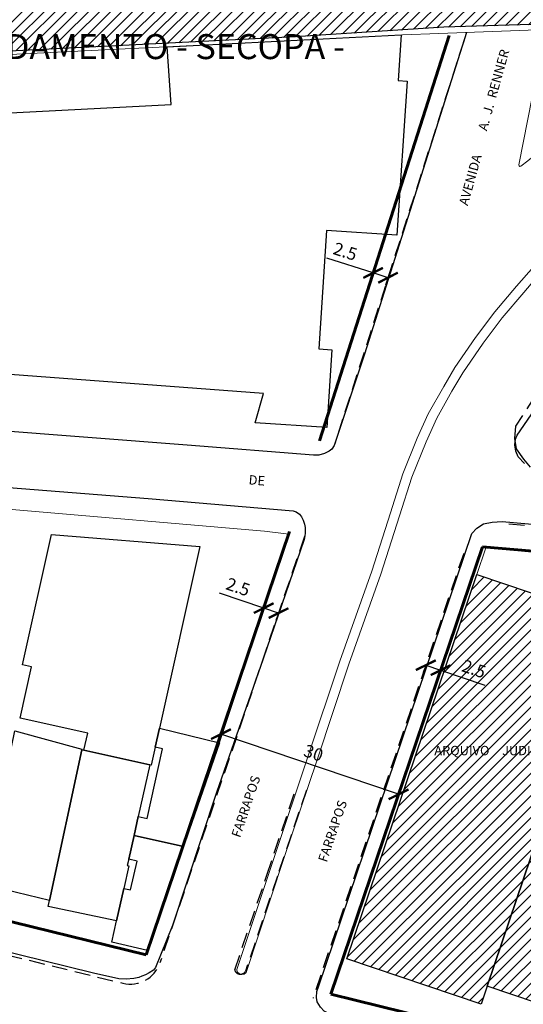
# Model space of a CAD drawing. Units: millimetres. Extents: x 280697 to 283115, y 1679867 to 1683064.
# Drawn here: x 280848 to 280929, y 1680021 to 1680178 of the extents above; entities that cross this region are included whole.
import ezdxf
from ezdxf.enums import TextEntityAlignment as Align

# ---------------------------------------------------------------- set-up
doc = ezdxf.new("R2010")
doc.units = ezdxf.units.MM
doc.header["$MEASUREMENT"] = 0
doc.header["$PDMODE"] = 2
doc.header["$PDSIZE"] = 2
doc.linetypes.add('DASHED2', pattern=[0.375, 0.25, -0.125])
for name, color, linetype in [('_cotas', 7, 'Continuous'), ('_meio fio', 7, 'DASHED2'), ('Edificacoes', 2, 'Continuous'), ('Edificacoes_Notaveis', 2, 'Continuous'), ('Topon_de_Vias', 7, 'Continuous'), ('Topon_Edif_Notaveis', 7, 'Continuous')]:
    doc.layers.add(name, color=color, linetype=linetype)
for name, color, linetype, lineweight in [('_traçado por meio fio', 7, 'Continuous', 60), ('Cerca', 8, 'Cerca', 20), ('Edificacoes_Notaveis_Hatch', 8, 'Continuous', 9), ('Muro_Grade', 8, 'Continuous', 20), ('Pavimentacao_Asfaltica_Mfio', 10, 'Continuous', 30), ('Separ_Fisico_Canteiro_Mureta', 10, 'Continuous', 15), ('Viaduto', 8, 'Continuous', 9)]:
    doc.layers.add(name, color=color, linetype=linetype, lineweight=lineweight)
doc.styles.add('Arial', font='arial.ttf', dxfattribs={"height": 1.5})
doc.styles.get("Standard").update_dxf_attribs({"font": 'arial.ttf'})
doc.linetypes.add('Cerca', pattern='A,10,0,["X",Standard,S=1,R=0,X=0,Y=-0.5],0.1', length=10.1)
doc.dimstyles.new('AEROS UPV', dxfattribs={"dimtxt": 2, "dimasz": 2.5, "dimexe": 1.25, "dimexo": 0.625, "dimtad": 1, "dimdsep": 46, "dimtxsty": 'Standard', "dimblk": 'ARCHTICK', "dimcen": 2.5, "dimadec": 0, "dimazin": 0, "dimtfac": 1, "dimtmove": 0, "dimatfit": 3, "dimfxl": 1, "dimtzin": 0, "dimarcsym": 0})

# ---------------------------------------------------------------- blocks, each defined once
blk = doc.blocks.new('_ArchTick')
at = {"color": 0, "linetype": 'Continuous', "const_width": 0.15}
blk.add_lwpolyline([(-0.5, -0.5), (0.5, 0.5)], dxfattribs=at)
blk = doc.blocks.new('*D120')
at = {"layer": '_cotas', "color": 0, "lineweight": -2, "transparency": 16777216}
for p, q in [((280887.37, 1680084), (280880.32, 1680086.38)), ((280887.15, 1680083.41), (280886.93, 1680082.83)), ((280889.74, 1680083.2), (280887.37, 1680084)), ((280889.52, 1680082.61), (280889.3, 1680082.03))]:
    blk.add_line(p, q, dxfattribs=at)
at = {"layer": 'Defpoints', "color": 0, "transparency": 16777216}
for p in [(280887.37, 1680084), (280887.37, 1680084), (280889.74, 1680083.2)]:
    blk.add_point(p, dxfattribs=at)
at = {"layer": '_cotas', "color": 0, "lineweight": -2, "transparency": 16777216, "xscale": 2.5, "yscale": 2.5, "zscale": 2.5}
for p, rotation in [((280887.37, 1680084), 161.285518964812), ((280889.74, 1680083.2), 341.285518964812)]:
    blk.add_blockref('_ArchTick', p, dxfattribs=dict(at, rotation=rotation))
at = {"layer": '_cotas', "color": 0, "transparency": 16777216, "insert": (280883.19, 1680087.15), "char_height": 2, "attachment_point": 5, "rotation": 341.2855}
blk.add_mtext('2.5', dxfattribs=at)
blk = doc.blocks.new('*D121')
at = {"layer": '_cotas', "color": 0, "lineweight": -2, "transparency": 16777216}
for p, q in [((280913.09, 1680074.29), (280912.87, 1680073.7)), ((280913.31, 1680074.87), (280915.68, 1680074.07)), ((280915.68, 1680074.07), (280922.73, 1680071.68)), ((280915.46, 1680073.48), (280915.24, 1680072.9))]:
    blk.add_line(p, q, dxfattribs=at)
at = {"layer": 'Defpoints', "color": 0, "transparency": 16777216}
for p in [(280913.31, 1680074.87), (280915.68, 1680074.07), (280915.68, 1680074.07)]:
    blk.add_point(p, dxfattribs=at)
at = {"layer": '_cotas', "color": 0, "lineweight": -2, "transparency": 16777216, "xscale": 2.5, "yscale": 2.5, "zscale": 2.5}
for p, rotation in [((280913.31, 1680074.87), 161.291027941415), ((280915.68, 1680074.07), 341.2910279414152)]:
    blk.add_blockref('_ArchTick', p, dxfattribs=dict(at, rotation=rotation))
at = {"layer": '_cotas', "color": 0, "transparency": 16777216, "insert": (280920.92, 1680074.03), "char_height": 2, "attachment_point": 5, "rotation": 341.291}
blk.add_mtext('2.5', dxfattribs=at)
blk = doc.blocks.new('*D122')
at = {"layer": '_cotas', "color": 0, "lineweight": -2, "transparency": 16777216}
for p, q in [((280880.6, 1680064.03), (280880.94, 1680065.01)), ((280908.95, 1680054.2), (280880.54, 1680063.83)), ((280909.02, 1680054.41), (280909.35, 1680055.39))]:
    blk.add_line(p, q, dxfattribs=at)
at = {"layer": 'Defpoints', "color": 0, "transparency": 16777216}
for p in [(280880.4, 1680063.44), (280880.54, 1680063.83), (280908.82, 1680053.81)]:
    blk.add_point(p, dxfattribs=at)
at = {"layer": '_cotas', "color": 0, "lineweight": -2, "transparency": 16777216, "xscale": 2.5, "yscale": 2.5, "zscale": 2.5}
for p, rotation in [((280880.54, 1680063.83), 161.285518964361), ((280908.95, 1680054.2), 341.2855189643611)]:
    blk.add_blockref('_ArchTick', p, dxfattribs=dict(at, rotation=rotation))
at = {"layer": '_cotas', "color": 0, "transparency": 16777216, "insert": (280895.27, 1680060.58), "char_height": 2, "attachment_point": 5, "rotation": 341.2855}
blk.add_mtext('30', dxfattribs=at)
blk = doc.blocks.new('*D465')
at = {"layer": '_cotas', "color": 0, "lineweight": -2, "transparency": 16777216}
for p, q in [((280904.88, 1680137.65), (280897.49, 1680140.01)), ((280905.44, 1680139.38), (280904.5, 1680136.46)), ((280907.82, 1680138.62), (280906.88, 1680135.69)), ((280907.26, 1680136.88), (280904.88, 1680137.65))]:
    blk.add_line(p, q, dxfattribs=at)
at = {"layer": 'Defpoints', "color": 0, "transparency": 16777216}
for p in [(280905.63, 1680139.98), (280908.01, 1680139.21), (280904.88, 1680137.65)]:
    blk.add_point(p, dxfattribs=at)
at = {"layer": '_cotas', "color": 0, "lineweight": -2, "transparency": 16777216, "xscale": 2.5, "yscale": 2.5, "zscale": 2.5}
for p, rotation in [((280904.88, 1680137.65), 162.2547611310755), ((280907.26, 1680136.88), 342.2547611310755)]:
    blk.add_blockref('_ArchTick', p, dxfattribs=dict(at, rotation=rotation))
at = {"layer": '_cotas', "color": 0, "transparency": 16777216, "insert": (280900.34, 1680140.83), "char_height": 2, "attachment_point": 5, "rotation": 342.2548}
blk.add_mtext('2.5', dxfattribs=at)

msp = doc.modelspace()

# ---------------------------------------------------------------- hatches: boundary and pattern name
at = {"layer": 'Edificacoes_Notaveis_Hatch'}
h = msp.add_hatch(dxfattribs=at)
h.set_pattern_fill('ANSI31', color=256, scale=10)
h.paths.add_polyline_path([(280843.713, 1680188.38), (280867.676, 1680189.536), (280891.639, 1680190.756), (280939.596, 1680193.165), (280963.528, 1680194.289), (280987.648, 1680195.542), (281011.642, 1680196.698), (281035.479, 1680197.917), (281036.338, 1680182.605), (280988.318, 1680180.133), (280951.054, 1680178.025), (280916.209, 1680176.952), (280892.404, 1680175.412), (280844.509, 1680173.004), (280844.471, 1680173.738)])
h = msp.add_hatch(dxfattribs=at)
h.set_pattern_fill('ANSI31', color=256, scale=10)
h.paths.add_polyline_path([(280942.937, 1680082.143), (280923.111, 1680023.504), (280922.139, 1680020.63), (280900.685, 1680027.884), (280921.483, 1680089.397)])
h = msp.add_hatch(dxfattribs=at)
h.set_pattern_fill('ANSI31', color=256, scale=10)
h.paths.add_polyline_path([(280976.218, 1680077.026), (280971.858, 1680064.129), (280966.941, 1680049.587), (280959.195, 1680026.677), (280954.723, 1680013.451), (280954.53, 1680012.881), (280923.111, 1680023.504), (280942.937, 1680082.143), (280944.799, 1680087.649)])

# ---------------------------------------------------------------- linework, layer by layer
at = {"layer": '_meio fio', "ltscale": 10}
for p, q in [((280919.421, 1680174.882), (280898.659, 1680110.001)), ((280926.594, 1680097.469), (280947.008, 1680095.713)), ((280893.881, 1680095.435), (280870.773, 1680027.222)), ((280919.363, 1680092.74), (280895.265, 1680021.582)), ((280715.122, 1680060.684), (280864.847, 1680023.97)), ((280887.875, 1680041.236), (280892.48, 1680054.904)), ((280894.214, 1680054.873), (280889.562, 1680041.113)), ((280882.733, 1680026.11), (280887.875, 1680041.236)), ((280889.562, 1680041.113), (280884.454, 1680025.882))]:
    msp.add_line(p, q, dxfattribs=at)
msp.add_lwpolyline([(280990.233, 1680150.843), (280981.983, 1680149.684), (280976.178, 1680148.233), (280971.828, 1680146.848), (280961.09, 1680142.775), (280953.59, 1680139.367), (280951.272, 1680138.117), (280947.144, 1680135.524), (280944.599, 1680133.652), (280941.482, 1680130.891), (280938.447, 1680127.887), (280932.842, 1680121.147), (280927.663, 1680113.102), (280927.469, 1680111.14), (280927.769, 1680109.512), (280928.911, 1680107.841), (280930.013, 1680106.543), (280929.992, 1680106.567)], dxfattribs=at)
for centre, radius, start, end in [((280866.038, 1680028.826), 5, 256.22217, 341.28552), ((280883.64, 1680026.345), 0.937, 194.55242, 330.35059)]:
    msp.add_arc(centre, radius, start, end, dxfattribs=at)
at = {"layer": '_traçado por meio fio'}
for p, q in [((280917.04, 1680175.644), (280896.278, 1680110.763)), ((280891.514, 1680096.237), (280868.571, 1680028.514)), ((280922.368, 1680093.817), (280898.122, 1680022.223)), ((280922.372, 1680093.83), (280946.232, 1680091.688)), ((280715.695, 1680066.001), (280868.571, 1680028.514)), ((280898.122, 1680022.223), (280990.689, 1679999.482))]:
    msp.add_line(p, q, dxfattribs=at)
at = {"layer": 'Cerca', "flags": 128}
msp.add_lwpolyline([(280921.483, 1680089.397), (280922.911, 1680093.62), (280965.537, 1680089.627), (280978.068, 1680084.369)], dxfattribs=at)
at = {"layer": 'Edificacoes', "flags": 128}
for points in [[(280827.563, 1680122.849), (280827.579, 1680123.298), (280830.574, 1680161.203), (280836.542, 1680160.892), (280836.539, 1680162.725), (280872.56, 1680164.591), (280871.92, 1680173.847), (280909.375, 1680175.719), (280908.897, 1680168.418), (280910.308, 1680168.326), (280908.694, 1680143.674), (280897.429, 1680144.411), (280896.189, 1680125.467), (280898.283, 1680125.33), (280897.468, 1680112.878), (280886.004, 1680113.629), (280887.316, 1680118.356), (280827.563, 1680122.849)], [(280853.434, 1680095.768), (280877.174, 1680093.835), (280870.693, 1680064.812), (280870.007, 1680061.739), (280869.365, 1680058.863), (280869.15, 1680058.91), (280858.618, 1680061.251), (280859.229, 1680064), (280848.425, 1680066.401), (280850.247, 1680074.596), (280848.8, 1680074.917), (280853.434, 1680095.768)], [(280847.545, 1680064.334), (280858.3, 1680061.44), (280858.269, 1680061.296), (280853.125, 1680037.234), (280842.512, 1680039.765), (280842.625, 1680040.318), (280847.545, 1680064.334)], [(280870.693, 1680064.812), (280880.291, 1680062.464), (280874.558, 1680045.866), (280866.633, 1680047.636), (280867.309, 1680050.664), (280868.711, 1680050.351), (280871.194, 1680061.474), (280870.007, 1680061.739), (280870.693, 1680064.812)], [(280863.833, 1680033.931), (280852.918, 1680036.264), (280853.125, 1680037.234), (280858.269, 1680061.296), (280858.618, 1680061.251), (280869.15, 1680058.91), (280867.309, 1680050.664), (280866.633, 1680047.636), (280865.777, 1680043.803), (280865.551, 1680042.791), (280865.799, 1680042.736), (280864.998, 1680039.148), (280863.833, 1680033.931)], [(280874.558, 1680045.866), (280868.811, 1680029.232), (280863.07, 1680030.514), (280863.833, 1680033.931), (280864.998, 1680039.148), (280866.087, 1680038.905), (280867.115, 1680043.505), (280865.777, 1680043.803), (280866.633, 1680047.636), (280874.558, 1680045.866)]]:
    msp.add_lwpolyline(points, close=True, dxfattribs=at)
at = {"layer": 'Edificacoes_Notaveis', "flags": 128}
for points in [[(280843.713, 1680188.38), (280867.676, 1680189.536), (280891.639, 1680190.756), (280939.596, 1680193.165), (280963.528, 1680194.289), (280987.648, 1680195.542), (281011.642, 1680196.698), (281035.479, 1680197.917), (281036.338, 1680182.605), (280988.318, 1680180.133), (280951.054, 1680178.025), (280916.209, 1680176.952), (280892.404, 1680175.412), (280844.509, 1680173.004), (280844.471, 1680173.738), (280843.713, 1680188.38)], [(280942.937, 1680082.143), (280923.111, 1680023.504), (280922.139, 1680020.63), (280900.685, 1680027.884), (280921.483, 1680089.397), (280942.937, 1680082.143)], [(280976.218, 1680077.026), (280971.858, 1680064.129), (280966.941, 1680049.587), (280959.195, 1680026.677), (280954.723, 1680013.451), (280954.53, 1680012.881), (280923.111, 1680023.504), (280942.937, 1680082.143), (280944.799, 1680087.649), (280976.218, 1680077.026)]]:
    msp.add_lwpolyline(points, close=True, dxfattribs=at)
at = {"layer": 'Muro_Grade', "flags": 128}
for points in [[(280891.414, 1680095.855), (280887.523, 1680096.33), (280846.481, 1680099.811), (280837.148, 1680100.602)], [(280868.811, 1680029.232), (280874.558, 1680045.866), (280880.291, 1680062.464), (280880.364, 1680062.673), (280891.414, 1680095.855)]]:
    msp.add_lwpolyline(points, dxfattribs=at)
at = {"layer": 'Pavimentacao_Asfaltica_Mfio', "flags": 128}
for points in [[(280919.806, 1680176.099), (280903.522, 1680124.647), (280898.659, 1680110.001), (280898.283, 1680109.449), (280897.844, 1680109.091), (280897.122, 1680108.732), (280896.18, 1680108.502), (280895.363, 1680108.468), (280875.122, 1680110.1), (280843.314, 1680112.513)], [(280929.105, 1680107.134), (280928.09, 1680108.216), (280927.726, 1680109.113), (280927.543, 1680110.155), (280927.658, 1680111.045), (280927.931, 1680111.676), (280928.4, 1680112.38), (280934.393, 1680121.068)], [(280828.319, 1680104.716), (280868.885, 1680101.523), (280892.073, 1680099.558), (280892.56, 1680099.412), (280893.079, 1680099.056), (280893.425, 1680098.63), (280893.709, 1680098.088), (280893.899, 1680097.413), (280894.01, 1680096.898), (280894.027, 1680096.477), (280893.997, 1680095.989), (280893.935, 1680095.566), (280893.826, 1680094.962), (280887.272, 1680075.901), (280879.845, 1680054.492), (280872.762, 1680033.208), (280870.076, 1680026.485), (280869.731, 1680026.064), (280869.073, 1680025.61), (280868.445, 1680025.318), (280867.88, 1680025.091), (280867.378, 1680024.896), (280866.594, 1680024.701), (280865.369, 1680024.634), (280864.206, 1680024.697), (280860.12, 1680025.596), (280824.442, 1680034.37)], [(280928.996, 1680011.379), (280898.048, 1680018.975), (280897.026, 1680019.501), (280896.444, 1680020.116), (280895.948, 1680021.014), (280895.797, 1680021.67), (280895.858, 1680022.625), (280896.169, 1680023.573), (280920.643, 1680095.917), (280921.451, 1680096.802), (280922.533, 1680097.473), (280923.899, 1680097.746), (280925.509, 1680097.84), (280977.266, 1680093.292)]]:
    msp.add_lwpolyline(points, dxfattribs=at)
at = {"layer": 'Separ_Fisico_Canteiro_Mureta', "flags": 128}
for points in [[(280944.877, 1680177.145), (280943.592, 1680166.499), (280943.474, 1680165.954), (280943.231, 1680165.449), (280942.909, 1680164.999), (280941.739, 1680164.148), (280934.529, 1680159.546), (280929.621, 1680155.596), (280928.506, 1680154.721), (280928.364, 1680154.673), (280928.231, 1680154.753), (280928.176, 1680154.961), (280932.46, 1680176.572)], [(280884.551, 1680025.675), (280890.526, 1680043.743), (280895.902, 1680059.737), (280901.013, 1680075.026), (280906.11, 1680089.424), (280909.093, 1680098.782), (280911.087, 1680104.98), (280913.35, 1680110.596), (280915.052, 1680114.397), (280917.491, 1680118.693), (280919.219, 1680121.669), (280922.506, 1680126.396), (280925.527, 1680130.46), (280928.989, 1680134.516), (280931.667, 1680137.631), (280934.857, 1680140.61), (280938.659, 1680143.712), (280942.156, 1680146.416), (280945.943, 1680149.08)], [(280884.551, 1680025.675), (280884.269, 1680025.433), (280883.895, 1680025.356), (280883.49, 1680025.462), (280883.143, 1680025.794), (280883.099, 1680026.156), (280889.075, 1680044.227), (280894.452, 1680060.223), (280899.567, 1680075.524), (280904.661, 1680089.912), (280907.637, 1680099.248), (280909.648, 1680105.501), (280911.942, 1680111.194), (280913.686, 1680115.088), (280916.165, 1680119.455), (280917.928, 1680122.491), (280921.264, 1680127.289), (280924.331, 1680131.413), (280927.827, 1680135.511), (280930.562, 1680138.692)]]:
    msp.add_lwpolyline(points, dxfattribs=at)
at = {"layer": 'Viaduto', "flags": 128}
msp.add_lwpolyline([(280844.589, 1680172.476), (280880.396, 1680174.273), (280909.564, 1680175.728), (280915.409, 1680175.934), (280939.699, 1680176.843), (280963.25, 1680178.218), (280965.013, 1680178.335), (280964.98, 1680178.812), (280974.988, 1680179.379), (280993.269, 1680180.388), (281009.962, 1680181.247), (281027.277, 1680182.139), (281036.338, 1680182.605), (281036.287, 1680183.513), (281045.626, 1680183.944), (281062.571, 1680184.811), (281081.405, 1680185.422), (281100.097, 1680186.081), (281119.654, 1680186.903), (281138.117, 1680187.852), (281154.922, 1680188.549), (281172.708, 1680189.49), (281184.736, 1680190.064)], dxfattribs=at)

# ---------------------------------------------------------------- texts
at = {"layer": 'Defpoints', "color": 141, "insert": (280801.112, 1680189.194), "char_height": 8, "width": 105.76024, "attachment_point": 1, "rotation": 0.00003}
msp.add_mtext('{\\H0.5x;TÚNEL AV. FARRAPOS/} {\\H0.5x;AV. A.J. RENNER \\P\\PPROJETOS EM ANDAMENTO - SECOPA - }', dxfattribs=at)
at = {"layer": 'Topon_de_Vias', "style": 'Arial'}
for s, rotation, p in [('RENNER', 74.3462, (280924.532, 1680165.479)), ('J.', 74.3462, (280923.803, 1680162.878)), ('A.', 74.3462, (280923.074, 1680160.277)), ('AVENIDA', 74.3462, (280920.012, 1680148.319)), ('DE', 355.31043, (280884.919, 1680103.816)), ('FARRAPOS', 71.30467, (280883.585, 1680047.164)), ('FARRAPOS', 71.30467, (280897.451, 1680043.222))]:
    msp.add_text(s, height=1.5, rotation=rotation, dxfattribs=at).set_placement(p)
at = {"layer": 'Topon_Edif_Notaveis', "style": 'Arial'}
for s, p in [('ARQUIVO', (280919.079, 1680060.455)), ('JUDICIAL', (280929.934, 1680060.456))]:
    msp.add_text(s, height=1.5, dxfattribs=at).set_placement(p, align=Align.CENTER)

# ---------------------------------------------------------------- dimensions: what is measured, and where the dimension line sits
at = {"layer": '_cotas'}
dim = msp.add_linear_dim(base=(280904.881, 1680137.647), p1=(280908.007, 1680139.213), p2=(280905.626, 1680139.975), angle=162.25476, dimstyle='AEROS UPV', dxfattribs=at)
dim.commit()
dim.dimension.update_dxf_attribs({"geometry": '*D465', "text_midpoint": (280899.839, 1680139.26), "dimtype": 161})
for p1, p2, distance, picture, middle in [((280889.735, 1680083.196), (280887.367, 1680083.998), 0, '*D120', (280883.188, 1680087.152)), ((280913.312, 1680074.871), (280915.68, 1680074.069), 0, '*D121', (280920.915, 1680074.034)), ((280908.821, 1680053.814), (280880.404, 1680063.441), -0.411, '*D122', (280895.272, 1680060.577))]:
    dim = msp.add_aligned_dim(p1=p1, p2=p2, distance=distance, dimstyle='AEROS UPV', dxfattribs=at)
    dim.commit()
    dim.dimension.update_dxf_attribs({"geometry": picture, "text_midpoint": middle})

doc.saveas('drawing.dxf')
